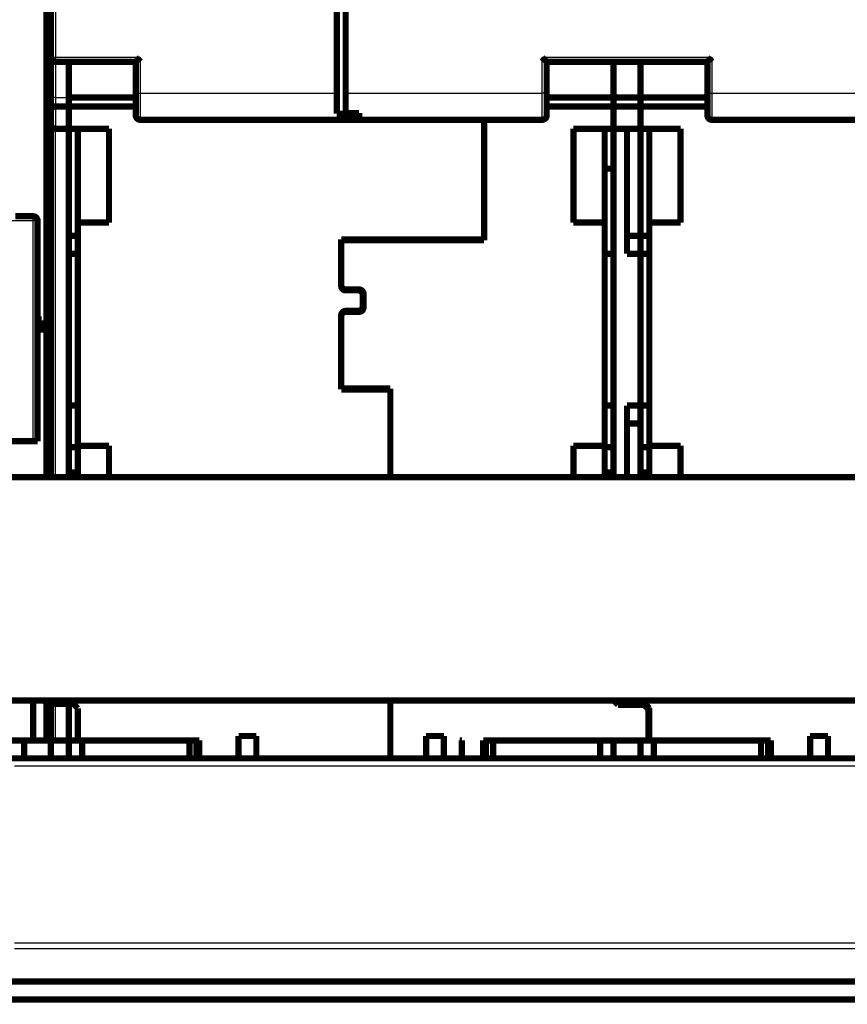
# Model space of a CAD drawing. Extents: x 12 to 829, y 11 to 569.
# Drawn here: x 587 to 679, y 351 to 461 of the extents above; entities that cross this region are included whole.
import ezdxf

# ---------------------------------------------------------------- set-up
doc = ezdxf.new("R2010")
doc.units = 0
doc.layers.add('2', color=7, linetype='CONTINUOUS')

msp = doc.modelspace()

# ---------------------------------------------------------------- linework, layer by layer
at = {"layer": '2', "color": 3, "linetype": 'CONTINUOUS'}
for p, q in [((590.6572, 549.10847), (590.6572, 456.60847)), ((590.1572, 456.60847), (590.6572, 456.60847)), ((590.6572, 456.60847), (590.6572, 456.10847)), ((590.6572, 456.60847), (600.1572, 456.60847)), ((600.1572, 456.60847), (600.1572, 452.60847)), ((645.1572, 452.60847), (645.1572, 456.60847)), ((645.1572, 456.60847), (664.1572, 456.60847)), ((664.1572, 456.60847), (664.1572, 452.60847)), ((590.6572, 456.10846), (590.6572, 452.10847)), ((590.6572, 452.10847), (590.1572, 452.10847)), ((590.6572, 452.10847), (590.6572, 451.10847)), ((590.6572, 452.10847), (592.1572, 452.10847)), ((599.6572, 452.60847), (600.1572, 452.60847)), ((600.1572, 452.60847), (600.1572, 449.60847)), ((600.1572, 452.60847), (622.1572, 452.60847)), ((623.1572, 452.60847), (645.1572, 452.60847)), ((645.1572, 449.60847), (645.1572, 452.60847)), ((645.6572, 452.60847), (645.1572, 452.60847)), ((663.6572, 452.60847), (664.1572, 452.60847)), ((664.1572, 452.60847), (686.1572, 452.60847)), ((664.1572, 452.60847), (664.1572, 449.60847)), ((590.6572, 451.10847), (590.6572, 448.60847)), ((590.6572, 409.59218), (590.6572, 448.60847)), ((588.1572, 438.30748), (585.6572, 438.30748)), ((588.1572, 438.30748), (588.1572, 438.80748)), ((588.1572, 413.60748), (588.1572, 438.30748)), ((588.6572, 438.30748), (588.1572, 438.30748)), ((590.6572, 380.10847), (590.6572, 384.20751))]:
    msp.add_line(p, q, dxfattribs=at)
for points in [[(710.15719, 356.76855), (702.85719, 356.76855), (695.55719, 356.76856), (688.25719, 356.76856), (680.95719, 356.76856), (673.65719, 356.76856), (666.35719, 356.76856), (659.05719, 356.76856), (651.75719, 356.76856), (644.4572, 356.76856), (637.1572, 356.76856), (629.8572, 356.76856), (622.5572, 356.76856), (615.2572, 356.76856), (607.9572, 356.76856), (600.6572, 356.76856, 0.000000001), (593.3572, 356.76856), (586.05719, 356.76856)], [(586.05696, 377.25236), (593.3572, 377.25236), (600.65815, 377.25236), (607.9572, 377.25236, -0.000000006), (615.25345, 377.25236), (622.5572, 377.25236), (629.87198, 377.25236), (637.1572, 377.25236, -0.000000005), (644.39885, 377.25235), (651.75719, 377.25235), (659.28742, 377.25235, -0.000000005), (666.35719, 377.25235, -0.000000002), (672.74869, 377.25235), (680.95719, 377.25234), (693.60015, 377.25234), (710.15719, 377.25233)], [(549.55719, 357.41348, -0.000000004), (542.25743, 357.41348, -0.000000004), (534.95719, 357.41348)], [(710.15719, 357.41351), (702.85719, 357.4135), (695.55719, 357.4135), (688.25719, 357.4135), (680.95719, 357.41349, -0.000000006), (673.65719, 357.41349), (666.35719, 357.41349), (659.05719, 357.41349), (651.75719, 357.41349), (644.4572, 357.41349), (637.1572, 357.41348), (629.8572, 357.41348, -0.000000006), (622.5572, 357.41348), (615.2572, 357.41348), (607.9572, 357.41348), (600.6572, 357.41348), (593.3572, 357.41348, -0.000000005), (586.05719, 357.41348)], [(454.65718, 377.25234, -0.000000006), (461.95718, 377.25235)]]:
    msp.add_lwpolyline(points, format="xyb", dxfattribs=at)
at = {"layer": '2', "color": 40, "linetype": 'CONTINUOUS', "const_width": 0.7}
for points in [[(622.1572, 452.60847), (622.1572, 550.60847)], [(623.1572, 550.60847), (623.1572, 452.60847)], [(590.1572, 456.60847), (590.1572, 549.10847)], [(589.6572, 464.10748), (589.6572, 426.80748)], [(590.1572, 452.10847), (590.1572, 456.60849)], [(590.6572, 456.10847), (599.6572, 456.10847)], [(592.1572, 456.10846), (592.1572, 452.10847)], [(599.6572, 456.10847), (599.6572, 452.60847)], [(645.6572, 456.10847), (663.6572, 456.10847)], [(645.6572, 452.60847), (645.6572, 456.10847)], [(653.1572, 456.10846), (653.1572, 452.10847)], [(656.1572, 456.10846), (656.1572, 452.10847)], [(663.6572, 456.10847), (663.6572, 452.60847)], [(590.1572, 450.69425), (590.1572, 452.10847)], [(592.1572, 452.10847), (592.1572, 451.10847)], [(599.6572, 452.10747), (592.1572, 452.10747)], [(599.6572, 452.60847), (599.6572, 450.10847)], [(622.1572, 450.28683), (622.1572, 452.60847)], [(623.1572, 452.60847), (623.1572, 450.3724)], [(645.6572, 450.10847), (645.6572, 452.60847)], [(653.1572, 452.10747), (645.6572, 452.10747)], [(653.1572, 452.10847), (653.1572, 451.10847)], [(653.1572, 452.10847), (656.1572, 452.10847)], [(656.1572, 452.10847), (656.1572, 451.10847)], [(663.6572, 452.10747), (656.1572, 452.10747)], [(663.6572, 452.60847), (663.6572, 450.10847)], [(590.1572, 449.10847), (590.1572, 450.69425)], [(592.1572, 451.10847), (590.6572, 451.10847)], [(592.1572, 448.60847), (592.1572, 451.10847)], [(599.6572, 451.10747), (592.1572, 451.10747)], [(653.1572, 451.10747), (645.6572, 451.10747)], [(653.1572, 451.10847), (653.1572, 448.60847)], [(656.1572, 451.10847), (653.1572, 451.10847)], [(656.1572, 448.60847), (656.1572, 451.10847)], [(663.6572, 451.10747), (656.1572, 451.10747)], [(624.6572, 449.60847), (600.1572, 449.60847)], [(624.6572, 450.28683), (622.1572, 450.28683)], [(623.1572, 450.3724), (624.6572, 450.3724)], [(624.6572, 450.3724), (624.6572, 450.28683)], [(624.6572, 450.28683), (624.6572, 449.60847)], [(645.1572, 449.60847), (624.6572, 449.60847)], [(638.6572, 449.60847), (638.6572, 436.10747)], [(688.6572, 449.60847), (664.1572, 449.60847)], [(590.1572, 409.59218), (590.1572, 449.10847)], [(590.6572, 448.60847), (592.1572, 448.60847)], [(592.1572, 448.60747), (592.1572, 448.60847)], [(592.1572, 448.60847), (592.1572, 409.59217)], [(592.1572, 448.60747), (596.6572, 448.60747)], [(593.1572, 438.10747), (593.1572, 448.60747)], [(596.6572, 448.60747), (596.6572, 438.10747)], [(648.6572, 438.10747), (648.6572, 448.60747)], [(648.6572, 448.60747), (653.1572, 448.60747)], [(652.1572, 448.60747), (652.1572, 438.10747)], [(653.1572, 448.60747), (653.1572, 448.60847)], [(653.1572, 448.60847), (656.1572, 448.60847)], [(653.1572, 448.60847), (653.1572, 409.59194)], [(654.6572, 448.60847), (654.6572, 434.60847)], [(656.1572, 448.60747), (656.1572, 448.60847)], [(656.1572, 448.60747), (660.6572, 448.60747)], [(656.1572, 436.60747), (656.1572, 448.60747)], [(657.1572, 438.10747), (657.1572, 448.60747)], [(660.6572, 448.60747), (660.6572, 438.10747)], [(653.1572, 444.1387), (652.1572, 444.1387)], [(586.1572, 438.80748), (588.1572, 438.80748)], [(588.6572, 413.60748), (588.6572, 438.30748)], [(596.6572, 438.10747), (593.1572, 438.10747)], [(593.1572, 438.10747), (593.1572, 413.10747)], [(652.1572, 438.10747), (648.6572, 438.10747)], [(652.1572, 413.10747), (652.1572, 438.10747)], [(660.6572, 438.10747), (657.1572, 438.10747)], [(657.1572, 438.10747), (657.1572, 413.10747)], [(592.1572, 436.60747), (593.1572, 436.60747)], [(654.65717, 436.60847), (656.15724, 436.60847)], [(656.1572, 436.60747), (657.1572, 436.60747)], [(656.1572, 434.60849), (656.1572, 436.60745)], [(622.6572, 436.20747), (638.6572, 436.20747)], [(622.6572, 436.20747), (622.6572, 436.10747)], [(638.6572, 436.10747), (622.6572, 436.10747)], [(622.6572, 436.10747), (622.6572, 431.10747)], [(635.8572, 436.20745), (635.8572, 436.10747)], [(592.1572, 434.60747), (593.1572, 434.60747)], [(652.1572, 434.60747), (653.1572, 434.60747)], [(654.6572, 434.60847), (656.1572, 434.60847)], [(656.1572, 434.60847), (656.1572, 417.60847)], [(656.1572, 434.60747), (657.1572, 434.60747)], [(622.6572, 431.10747), (622.6572, 431.00747)], [(623.1572, 430.60747), (624.6572, 430.60747)], [(624.5572, 430.50747), (623.1572, 430.50747)], [(625.0572, 428.70747), (625.0572, 430.00747)], [(625.1572, 430.10747), (625.1572, 428.60747)], [(588.65717, 427.60748), (588.7572, 427.60748)], [(588.7572, 427.60748), (588.7572, 426.80748)], [(622.6572, 427.70747), (622.6572, 427.60747)], [(622.6572, 427.60747), (622.6572, 419.50747)], [(623.1572, 428.20747), (624.5572, 428.20747)], [(624.6572, 428.10747), (623.1572, 428.10747)], [(588.7572, 426.80748), (589.6572, 426.80748)], [(589.6572, 426.80748), (590.1572, 426.80748)], [(588.65717, 426.10748), (589.6572, 426.10748)], [(589.6572, 426.10748), (590.1572, 426.10748)], [(589.6572, 426.10748), (589.6572, 409.59218)], [(622.6572, 419.50747), (622.6572, 419.40747)], [(622.6572, 419.50747), (628.1572, 419.50747)], [(628.1572, 419.40747), (622.6572, 419.40747)], [(628.1572, 419.50747), (628.1572, 409.59204)], [(593.1572, 417.60747), (592.1572, 417.60747)], [(653.1572, 417.60747), (652.1572, 417.60747)], [(656.1572, 417.60847), (654.6572, 417.60847)], [(654.6572, 417.60847), (654.6572, 409.59194)], [(656.1572, 417.60747), (656.1572, 417.60847)], [(656.1572, 412.94678), (656.1572, 417.60751)], [(657.1572, 417.60747), (656.1572, 417.60747)], [(656.15724, 415.60847), (654.65717, 415.60847)], [(584.2572, 413.60748), (588.1572, 413.60748)], [(588.6572, 413.60748), (588.1572, 413.60748)], [(593.1572, 412.94678), (592.1572, 412.94678)], [(593.1572, 413.10747), (596.6572, 413.10747)], [(593.1572, 409.59168), (593.1572, 413.10746)], [(596.6572, 413.10747), (596.6572, 409.59216)], [(648.6572, 413.10747), (652.1572, 413.10747)], [(648.6572, 409.59196), (648.6572, 413.10747)], [(652.1572, 413.10746), (652.1572, 409.59195)], [(656.1572, 410.10747), (656.1572, 412.94678)], [(657.1572, 412.94678), (656.1572, 412.94678)], [(657.1572, 413.10747), (660.6572, 413.10747)], [(657.1572, 409.59193), (657.1572, 413.10746)], [(660.6572, 413.10747), (660.6572, 409.59192)], [(592.1572, 410.10747), (593.1572, 410.10747)], [(652.1572, 410.10747), (653.1572, 410.10747)], [(656.1572, 410.10747), (657.1572, 410.10747)], [(656.1572, 410.10747), (656.1572, 409.59193)], [(454.15664, 409.59173), (723.60452, 409.59164)], [(709.35055, 384.59165), (454.15664, 384.59173)], [(588.1572, 380.10748), (588.1572, 384.59169)], [(589.37299, 384.59168), (589.7572, 384.20747)], [(628.1572, 384.59167), (628.1572, 378.10747)], [(653.6572, 384.10747), (653.17331, 384.59137)], [(653.3733, 384.59137), (653.7572, 384.20747)], [(589.6572, 380.10748), (589.6572, 384.30747)], [(589.7572, 384.20747), (592.6572, 384.20747)], [(590.1572, 384.20751), (590.1572, 380.10748)], [(592.1572, 380.10747), (592.1572, 384.20751)], [(592.6572, 384.20747), (593.1572, 383.70747)], [(593.1572, 383.70747), (593.1572, 380.10747)], [(656.5572, 384.10747), (653.6572, 384.10747)], [(653.7572, 384.20747), (656.6572, 384.20747)], [(657.0572, 383.60747), (656.5572, 384.10747)], [(656.6572, 384.20747), (657.1572, 383.70747)], [(657.0572, 383.80751), (657.0572, 383.60747)], [(657.0572, 380.10747), (657.0572, 383.60747)], [(657.1572, 383.70747), (657.1572, 380.10747)], [(588.1572, 380.10748), (584.2572, 380.10748)], [(587.1572, 378.10746), (587.1572, 380.10748)], [(588.1572, 380.10748), (589.6572, 380.10748)], [(590.1572, 380.10748), (589.6572, 380.10748)], [(590.1572, 380.10847), (590.6572, 380.10847)], [(590.1572, 380.10748), (590.1572, 378.10748)], [(590.6572, 380.10847), (592.1572, 380.10847)], [(592.1572, 380.10747), (593.1572, 380.10747)], [(592.1572, 378.10747), (592.1572, 380.10747)], [(593.1572, 380.10747), (606.7572, 380.10747)], [(593.6572, 380.10748), (593.6572, 378.10746)], [(605.6572, 378.10746), (605.6572, 380.10748)], [(606.45688, 380.10747), (606.45688, 378.10747)], [(606.7572, 380.10747), (606.7572, 378.10747)], [(611.1572, 380.60747), (613.1572, 380.60747)], [(611.1572, 378.10747), (611.1572, 380.60747)], [(613.1572, 380.60747), (613.1572, 378.10747)], [(632.1572, 380.60747), (634.1572, 380.60747)], [(632.1572, 378.10747), (632.1572, 380.60747)], [(634.1572, 380.60747), (634.1572, 378.10747)], [(636.17048, 380.10747), (635.928, 380.10747)], [(636.17048, 378.10747), (636.17048, 380.10747)], [(638.5572, 380.10747), (657.0572, 380.10747)], [(638.5572, 378.10747), (638.5572, 380.10747)], [(638.85752, 378.10747), (638.85752, 380.10747)], [(639.6572, 380.10748), (639.6572, 378.10746)], [(651.6572, 378.10746), (651.6572, 380.10748)], [(653.1572, 380.10847), (653.1572, 378.10847)], [(656.1572, 380.10847), (656.1572, 378.10847)], [(657.0572, 380.10747), (657.1572, 380.10747)], [(657.1572, 380.10747), (670.7572, 380.10747)], [(657.6572, 380.10748), (657.6572, 378.10746)], [(669.6572, 378.10746), (669.6572, 380.10748)], [(670.45688, 380.10747), (670.45688, 378.10747)], [(670.7572, 380.10747), (670.7572, 378.10747)], [(675.1572, 380.60747), (677.1572, 380.60747)], [(675.1572, 378.10747), (675.1572, 380.60747)], [(677.1572, 380.60747), (677.1572, 378.10747)], [(521.5572, 378.10748), (606.75717, 378.10746)], [(611.1572, 378.10747), (606.7572, 378.10747)], [(611.1572, 378.10748), (613.1572, 378.10748)], [(628.1572, 378.10747), (613.1572, 378.10747)], [(628.1572, 378.10747), (632.1572, 378.10747)], [(632.15724, 378.10746), (634.1572, 378.10748)], [(634.1572, 378.10747), (638.5572, 378.10747)], [(638.5572, 378.10748), (670.75716, 378.10746)], [(653.1572, 378.10851), (653.1572, 378.10747)], [(656.1572, 378.10747), (656.1572, 378.10851)], [(675.1572, 378.10747), (670.7572, 378.10747)], [(675.1572, 378.10748), (677.15719, 378.10746)], [(692.1572, 378.10747), (677.1572, 378.10747)], [(724.28693, 353.10748), (388.1572, 353.10748)], [(388.1572, 351.10748), (740.1572, 351.10748)]]:
    msp.add_lwpolyline(points, dxfattribs=at)
for points in [[(590.1572, 456.60847, 0.41421356), (590.6572, 456.10847)], [(600.15719, 456.60849), (600.14569, 456.5933, -0.004678521), (600.13393, 456.57834, -0.004818827), (600.12188, 456.56364, -0.004708377), (600.1096, 456.54918, -0.004323022), (600.09708, 456.53495, -0.004045461), (600.08438, 456.52094, -0.003798429), (600.07149, 456.50716, -0.003569452), (600.05845, 456.49359, -0.003294885), (600.04527, 456.48022, -0.003060161), (600.03198, 456.46706, -0.002798557), (600.01861, 456.45409, -0.002570294), (600.00516, 456.44131, -0.002309486), (599.99167, 456.42871, -0.00208223), (599.97816, 456.41628, -0.001822367), (599.96465, 456.40403, -0.001594247), (599.95116, 456.39194, -0.001331536), (599.93771, 456.38001, -0.001098923), (599.92432, 456.36822, -0.000829698), (599.91103, 456.35658, -0.000588486), (599.89784, 456.34508, -0.000308062), (599.88479, 456.33371, -0.000053214), (599.87189, 456.32246, 0.000243953), (599.85916, 456.31134, 0.000518583), (599.84663, 456.30032, 0.000839407), (599.83433, 456.28942, 0.001141093), (599.82226, 456.27861, 0.001493285), (599.81047, 456.2679, 0.001831853), (599.79895, 456.25728, 0.002227703), (599.78775, 456.24674, 0.002365941), (599.77687, 456.23632, 0.002241584), (599.76634, 456.22605, 0.002147033), (599.75617, 456.21597, 0.002020947), (599.74639, 456.20612, 0.001936075), (599.73701, 456.19652, 0.001828861), (599.72806, 456.18723, 0.001759034), (599.71954, 456.17827, 0.001660839), (599.71149, 456.16969, 0.001603311), (599.7039, 456.1615, 0.001516597), (599.69683, 456.15377, 0.001465959), (599.69026, 456.14651, 0.001377012), (599.68424, 456.13979, 0.001347747), (599.67875, 456.13359, 0.001288769), (599.67384, 456.12798, 0.001228713), (599.66954, 456.12304, 0.001094963), (599.66594, 456.11885, 0.001165524), (599.66277, 456.11514, 0.001125205), (599.65984, 456.11167, 0.001150872), (599.65717, 456.10846, 0.001578378)], [(645.65717, 456.10846), (645.6568, 456.10892, 0.014060954), (645.65576, 456.11018, 0.00109172), (645.654, 456.11228, 0.000721425), (645.65159, 456.11514, 0.001134358), (645.64852, 456.11875, 0.001162588), (645.64483, 456.12304, 0.001179418), (645.64052, 456.12801, 0.00117791), (645.63563, 456.13359, 0.001259073), (645.63015, 456.13978, 0.001285827), (645.62413, 456.14651, 0.001358999), (645.61756, 456.15377, 0.001394226), (645.61049, 456.1615, 0.001475017), (645.60291, 456.16969, 0.001521374), (645.59486, 456.17827, 0.001608588), (645.58634, 456.18723, 0.001665834), (645.57739, 456.19652, 0.001762561), (645.56801, 456.20612, 0.001831428), (645.55823, 456.21597, 0.001938131), (645.54806, 456.22605, 0.002022526), (645.53753, 456.23632, 0.002148043), (645.52665, 456.24674, 0.002242155), (645.51545, 456.25728, 0.002366106), (645.50393, 456.2679, 0.002227653), (645.49214, 456.27861, 0.001831701), (645.48007, 456.28942, 0.001493037), (645.46777, 456.30032, 0.001140725), (645.45524, 456.31134, 0.000838995), (645.44251, 456.32246, 0.000518189), (645.42961, 456.33371, 0.000243343), (645.41656, 456.34508, -0.000054325), (645.40337, 456.35658, -0.000308705), (645.39008, 456.36822, -0.000587659), (645.37669, 456.38, -0.000831043), (645.36325, 456.39194, -0.001106186), (645.34975, 456.40403, -0.001331029), (645.33624, 456.41628, -0.001572628), (645.32274, 456.4287, -0.00182986), (645.30924, 456.44131, -0.002165069), (645.29578, 456.45412, -0.002288114), (645.28242, 456.46706, -0.00228972), (645.26923, 456.4801, -0.002885863), (645.25596, 456.49359, -0.003971278), (645.24256, 456.50764, -0.003010562), (645.23004, 456.52094, -0.000577811), (645.21878, 456.53307, -0.005086535), (645.20483, 456.54918, -0.009887044), (645.18404, 456.57468, -0.004885345), (645.15724, 456.60849, -0.002517203)], [(663.65716, 456.10846), (663.65754, 456.10892, -0.007095631), (663.65859, 456.11018, -0.000346583), (663.66035, 456.11228, -0.000463245), (663.66277, 456.11514, -0.001005032), (663.66585, 456.11875, -0.001086066), (663.66954, 456.12304, -0.001128372), (663.67386, 456.12801, -0.001142029), (663.67875, 456.13359, -0.00123264), (663.68423, 456.13978, -0.001265776), (663.69026, 456.14651, -0.00134341), (663.69683, 456.15377, -0.001381905), (663.7039, 456.1615, -0.001465199), (663.71148, 456.16969, -0.001513469), (663.71954, 456.17827, -0.001602248), (663.72806, 456.18723, -0.001660724), (663.73701, 456.19652, -0.001758519), (663.74639, 456.20612, -0.001828239), (663.75617, 456.21597, -0.001935723), (663.76634, 456.22605, -0.002020749), (663.77687, 456.23632, -0.002146874), (663.78775, 456.24674, -0.002241473), (663.79895, 456.25728, -0.002365909), (663.81047, 456.2679, -0.002227693), (663.82226, 456.27861, -0.001831817), (663.83433, 456.28942, -0.001493216), (663.84663, 456.30032, -0.001140973), (663.85916, 456.31134, -0.000839301), (663.87188, 456.32246, -0.00051856), (663.88479, 456.33371, -0.00024377), (663.89784, 456.34508, 0.000053833), (663.91103, 456.35658, 0.000308157), (663.92432, 456.36822, 0.000587044), (663.93771, 456.38, 0.000830367), (663.95115, 456.39194, 0.001105435), (663.96465, 456.40403, 0.001330214), (663.97816, 456.41628, 0.001571743), (663.99167, 456.4287, 0.001828889), (664.00516, 456.44131, 0.002163979), (664.01863, 456.45412, 0.002286984), (664.03198, 456.46706, 0.002288603), (664.04518, 456.4801, 0.002884496), (664.05845, 456.49359, 0.00396944), (664.07185, 456.50764, 0.003009139), (664.08437, 456.52094, 0.000577476), (664.09563, 456.53307, 0.005084198), (664.10959, 456.54918, 0.009882445), (664.13038, 456.57468, 0.004883006), (664.15718, 456.60849, 0.002515975)], [(590.15724, 450.69425), (590.15777, 450.70685, -0.007220863), (590.15865, 450.71917, -0.007506349), (590.15989, 450.73118, -0.007869934), (590.16147, 450.74292, -0.008254699), (590.16343, 450.75439, -0.008597537), (590.16574, 450.76562, -0.008887301), (590.16843, 450.77661, -0.009142322), (590.1715, 450.78739, -0.009338349), (590.17494, 450.79796, -0.009481319), (590.17876, 450.80834, -0.009554748), (590.18298, 450.81853, -0.009567585), (590.18758, 450.82858, -0.009508528), (590.19259, 450.83847, -0.009388547), (590.19799, 450.84823, -0.009203239), (590.20379, 450.85786, -0.00896472), (590.21, 450.8674, -0.008673555), (590.21663, 450.87684, -0.008343247), (590.22367, 450.88621, -0.007976891), (590.23114, 450.89552, -0.007585889), (590.23902, 450.90478, -0.007171939), (590.24734, 450.91401, -0.006756668), (590.25609, 450.92322, -0.006341411), (590.26528, 450.93242, -0.005905136), (590.2749, 450.94164, -0.005437076), (590.28498, 450.95088, -0.005135279), (590.2955, 450.96014, -0.005022471), (590.30646, 450.96941, -0.005008977), (590.31785, 450.97864, -0.005174028), (590.32966, 450.98781, -0.005284046), (590.34187, 450.99688, -0.005434258), (590.35449, 451.00583, -0.00555799), (590.36749, 451.01461, -0.005747825), (590.38087, 451.0232, -0.005914632), (590.39462, 451.03156, -0.006151079), (590.40875, 451.03967, -0.006316745), (590.42321, 451.04749, -0.006510606), (590.43801, 451.05498, -0.006801265), (590.45315, 451.06212, -0.007263489), (590.46866, 451.06887, -0.007232475), (590.48439, 451.07521, -0.006900742), (590.50032, 451.08109, -0.008057215), (590.51683, 451.0865, -0.01028534), (590.53407, 451.09141, -0.007712175), (590.55041, 451.09573, -0.001938328), (590.56533, 451.0994, -0.011997913), (590.58505, 451.10264, -0.021932831), (590.6161, 451.10568, -0.010540775), (590.65717, 451.10849, -0.005399627)], [(599.6572, 450.10847, 0.41421356), (600.1572, 449.60847)], [(645.1572, 449.60847, 0.41421356), (645.6572, 450.10847)], [(663.6572, 450.10847, 0.41421356), (664.1572, 449.60847)], [(590.1572, 449.10847, 0.41421356), (590.6572, 448.60847)], [(588.6572, 438.30748, 0.41421356), (588.1572, 438.80748)], [(622.6572, 431.10747, 0.41421356), (623.1572, 430.60747)], [(622.6572, 431.00747, 0.41421356), (623.1572, 430.50747)], [(625.0572, 430.00747, 0.41421356), (624.5572, 430.50747)], [(625.1572, 430.10747, 0.41421356), (624.6572, 430.60747)], [(624.5572, 428.20747, 0.41421356), (625.0572, 428.70747)], [(624.6572, 428.10747, 0.41421356), (625.1572, 428.60747)], [(623.1572, 428.20747, 0.41421356), (622.6572, 427.70747)], [(623.1572, 428.10747, 0.41421356), (622.6572, 427.60747)], [(653.15718, 412.94678), (653.12366, 412.94772, -0.000001878), (653.09014, 412.94866, -0.00000188), (653.05664, 412.94961, -0.000001881), (653.02315, 412.95055, -0.000001882), (652.98968, 412.9515, -0.000001883), (652.95622, 412.95244, -0.000001884), (652.92277, 412.95338, -0.000001885), (652.88934, 412.95433, -0.000001886), (652.85592, 412.95527, -0.000001887), (652.82252, 412.95621, -0.000001888), (652.78912, 412.95716, -0.000001889), (652.75574, 412.9581, -0.000001889), (652.72238, 412.95904, -0.000001891), (652.68903, 412.95999, -0.000001895), (652.65568, 412.96093, -0.000001891), (652.62236, 412.96187, -0.000001881), (652.58907, 412.96281, -0.000001898), (652.55575, 412.96376, -0.000001937), (652.5224, 412.9647, -0.000001883), (652.4892, 412.96564, -0.00000176), (652.45621, 412.96658, -0.000001943), (652.4227, 412.96752, -0.000002316), (652.38842, 412.9685, -0.00000176), (652.35625, 412.96941, -0.000000606), (652.32717, 412.97023, -0.000002483), (652.28985, 412.97129, -0.000004276), (652.23242, 412.97292, -0.000002094), (652.15723, 412.97505, -0.00000111)]]:
    msp.add_lwpolyline(points, format="xyb", dxfattribs=at)

doc.saveas('drawing.dxf')
